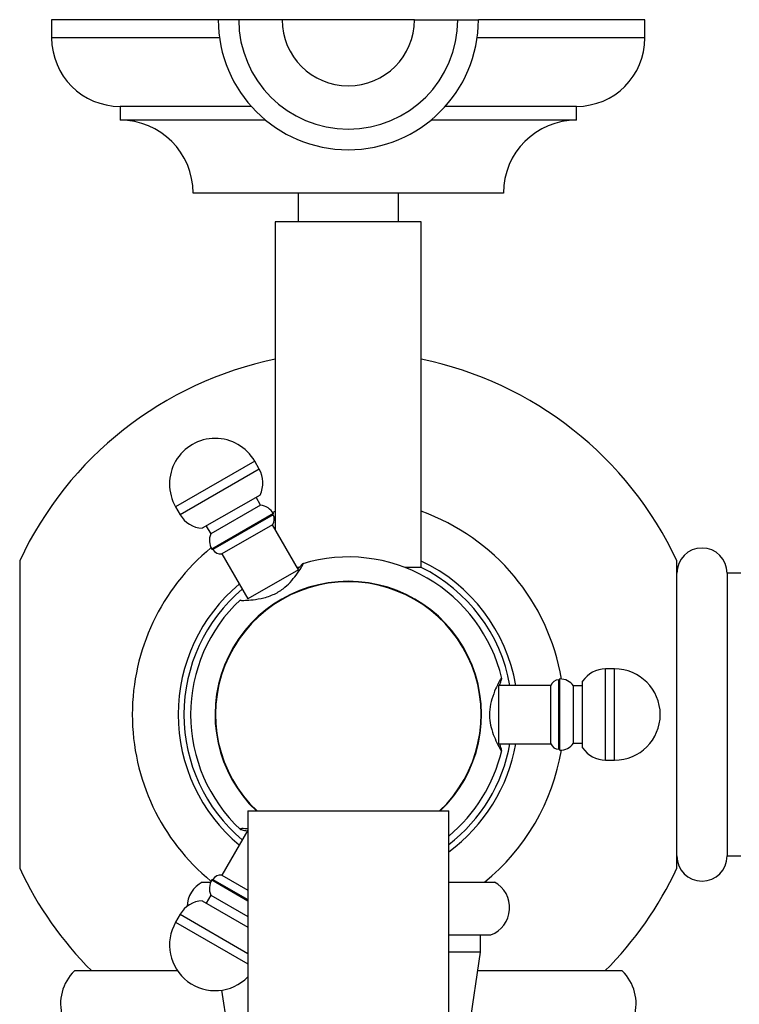
# Model space of a CAD drawing. Units: millimetres. Extents: x 5 to 995, y 5 to 995.
# Drawn here: x 492 to 508, y 189 to 210 of the extents above; entities that cross this region are included whole.
import ezdxf

# ---------------------------------------------------------------- set-up
doc = ezdxf.new("R2010")
doc.units = ezdxf.units.MM

msp = doc.modelspace()

# ---------------------------------------------------------------- linework, layer by layer
at = {"color": 7, "linetype": 'Continuous', "lineweight": 25}
for p, q in [((492.823, 210.197), (492.823, 209.797)), ((496.473, 210.197), (492.823, 210.197)), ((496.923, 210.197), (496.473, 210.197)), ((497.873, 210.197), (496.923, 210.197)), ((500.773, 210.197), (497.873, 210.197)), ((500.773, 210.197), (501.723, 210.197)), ((501.723, 210.197), (502.173, 210.197)), ((505.823, 210.197), (502.173, 210.197)), ((505.823, 209.797), (505.823, 210.197)), ((494.323, 208.297), (494.323, 207.997)), ((497.199, 208.297), (494.323, 208.297)), ((504.323, 208.297), (501.448, 208.297)), ((504.323, 207.997), (504.323, 208.297)), ((497.512, 207.997), (494.323, 207.997)), ((504.323, 207.997), (501.135, 207.997)), ((499.323, 206.397), (495.923, 206.397)), ((498.223, 206.397), (498.223, 205.767)), ((502.723, 206.397), (499.323, 206.397)), ((500.423, 205.767), (500.423, 206.397)), ((497.723, 205.767), (497.723, 199.019)), ((500.923, 205.767), (497.723, 205.767)), ((500.923, 198.192), (500.923, 205.767)), ((497.372, 200.347), (497.272, 200.52)), ((497.389, 199.779), (496.124, 199.049)), ((497.402, 199.556), (497.302, 199.729)), ((495.54, 199.52), (495.64, 199.347)), ((497.402, 199.556), (496.311, 198.926)), ((497.723, 199.421), (497.664, 199.399)), ((497.682, 199.371), (496.331, 198.591)), ((497.675, 199.343), (496.358, 198.583)), ((497.675, 199.343), (497.682, 199.371)), ((496.211, 199.099), (496.311, 198.926)), ((497.661, 199.128), (496.552, 198.488)), ((498.231, 198.14), (497.661, 199.128)), ((496.331, 198.591), (496.358, 198.583)), ((492.123, 198.338), (492.123, 191.597)), ((496.552, 198.488), (497.122, 197.5)), ((506.523, 191.597), (506.523, 198.338)), ((498.231, 198.14), (497.122, 197.5)), ((498.236, 198.192), (498.201, 198.192)), ((500.923, 198.192), (500.561, 198.192)), ((507.923, 198.067), (507.623, 198.067)), ((507.623, 198.067), (507.623, 191.867)), ((498.323, 197.7), (498.314, 197.715)), ((505.158, 195.967), (504.958, 195.967)), ((503.958, 195.747), (503.938, 195.727)), ((503.958, 194.187), (503.958, 195.747)), ((503.758, 195.607), (502.618, 195.607)), ((502.618, 194.327), (502.618, 195.607)), ((503.758, 194.327), (503.758, 195.607)), ((503.938, 194.207), (503.938, 195.727)), ((504.458, 195.597), (504.258, 195.597)), ((504.258, 194.337), (504.258, 195.597)), ((504.458, 194.237), (504.458, 195.697)), ((502.618, 194.327), (503.758, 194.327)), ((504.258, 194.337), (504.458, 194.337)), ((503.938, 194.207), (503.958, 194.187)), ((504.958, 193.967), (505.158, 193.967)), ((497.123, 192.854), (497.123, 120.854)), ((497.123, 192.854), (499.323, 192.854)), ((499.323, 192.854), (501.523, 192.854)), ((501.523, 120.854), (501.523, 192.854)), ((497.122, 192.435), (496.552, 191.447)), ((507.623, 191.867), (507.923, 191.867)), ((496.552, 191.447), (497.123, 191.117)), ((496.123, 191.295), (496.307, 191.295)), ((496.358, 191.351), (496.331, 191.344)), ((496.331, 191.344), (497.123, 190.887)), ((496.358, 191.351), (497.123, 190.91)), ((501.523, 191.295), (502.523, 191.295)), ((496.311, 191.009), (496.211, 190.836)), ((496.311, 191.009), (497.123, 190.54)), ((496.124, 190.886), (497.123, 190.309)), ((495.64, 190.588), (495.54, 190.415)), ((501.523, 190.135), (502.447, 190.135)), ((502.223, 189.76), (502.223, 190.135)), ((501.476, 184.745), (502.223, 189.76)), ((502.223, 189.76), (501.523, 189.76)), ((495.584, 189.347), (493.323, 189.347)), ((505.323, 189.347), (502.162, 189.347)), ((496.548, 188.925), (497.133, 185))]:
    msp.add_line(p, q, dxfattribs=at)
at = {"color": 8, "linetype": 'Continuous', "lineweight": 25}
for p, q in [((496.502, 209.797), (492.823, 209.797)), ((505.823, 209.797), (502.145, 209.797)), ((497.272, 200.52), (495.54, 199.52)), ((497.372, 200.347), (495.64, 199.347)), ((504.958, 193.967), (504.958, 195.967)), ((505.158, 193.967), (505.158, 195.967)), ((495.64, 190.588), (497.123, 189.732)), ((495.54, 190.415), (497.123, 189.501))]:
    msp.add_line(p, q, dxfattribs=at)
at = {"color": 7, "linetype": 'Continuous', "lineweight": 25}
for centre, radius, start, end in [((499.323, 210.197), 2.85, 180, 0), ((499.323, 210.197), 2.4, 180, 0), ((499.323, 210.197), 1.45, 180, 0), ((494.323, 209.797), 1.5, 180, 270), ((504.323, 209.797), 1.5, 270, 0), ((494.323, 206.397), 1.6, 0, 90), ((504.323, 206.397), 1.6, 90, 180), ((499.323, 194.967), 7.95, 101.6105, 154.9124), ((499.323, 194.967), 7.95, 25.0876, 78.3895), ((496.406, 200.02), 1, 30, 210), ((496.855, 200.048), 0.598, 333.2619, 30), ((497.36, 199.188), 0.37, 29.6083, 83.5218), ((499.323, 194.967), 4.733, 9.4705, 70.2396), ((496.158, 199.646), 0.598, 210, 266.7381), ((497.506, 199.246), 0.195, 322.6199, 30), ((496.65, 198.778), 0.37, 156.4782, 210.3917), ((499.323, 194.967), 4.733, 129.4705, 230.5295), ((496.527, 198.681), 0.195, 210, 277.3801), ((507.073, 198.067), 0.55, 0, 180), ((499.323, 194.967), 3.454, 13.2555, 106.7979), ((499.323, 194.967), 3.726, 9.8918, 64.566), ((499.323, 194.967), 3.6, 10.2403, 63.6122), ((499.323, 194.967), 3.726, 129.8918, 230.1082), ((499.323, 194.967), 3.6, 130.2403, 229.7597), ((499.323, 194.967), 2.92, 313.6226, 226.3774), ((499.323, 194.967), 2.91, 313.4156, 226.5844), ((499.323, 194.967), 3.454, 133.2159, 226.7867), ((504.958, 195.37), 0.598, 90, 146.7381), ((505.158, 194.967), 1, 270, 90), ((503.96, 195.378), 0.37, 36.4782, 90.3917), ((503.938, 195.532), 0.195, 90, 157.3801), ((499.323, 194.967), 3.6, 307.6699, 349.7597), ((499.323, 194.967), 3.726, 306.1941, 350.1082), ((503.938, 194.402), 0.195, 202.6199, 270), ((503.96, 194.557), 0.37, 269.6083, 323.5218), ((504.958, 194.565), 0.598, 213.2619, 270), ((499.323, 194.967), 3.454, 309.5615, 346.7838), ((499.323, 194.967), 4.733, 309.0809, 350.5295), ((507.073, 191.867), 0.55, 180, 0), ((499.323, 194.967), 7.95, 205.0876, 224.9946), ((496.527, 191.254), 0.195, 82.6199, 150), ((499.323, 194.967), 7.95, 315.0054, 334.9124), ((496.429, 190.733), 0.64, 118.5068, 177.5513), ((496.65, 191.157), 0.37, 149.6083, 203.5218), ((502.218, 190.733), 0.64, 290.9745, 61.4932), ((496.158, 190.289), 0.598, 93.2619, 150), ((496.406, 189.915), 1, 150, 315.8156), ((494.018, 188.627), 1, 134.0144, 258.7647), ((504.629, 188.627), 1, 281.2353, 45.9856)]:
    msp.add_arc(centre, radius, start, end, dxfattribs=at)
for points, knots in [([(496.962, 197.477), (496.96, 197.476), (496.953, 197.47), (497.03, 197.469), (497.183, 197.476), (497.409, 197.505), (497.667, 197.578), (497.892, 197.712), (498.059, 197.87), (498.195, 198.038), (498.296, 198.19), (498.345, 198.279), (498.331, 198.28), (498.286, 198.233), (498.234, 198.176), (498.219, 198.16)], [0, 0, 0, 0, 0.031093, 0.111271, 0.194657, 0.285712, 0.381537, 0.463756, 0.534252, 0.614887, 0.709122, 0.80252, 0.887032, 0.967246, 1, 1, 1, 1]), ([(502.678, 195.758), (502.676, 195.759), (502.671, 195.763), (502.625, 195.683), (502.55, 195.533), (502.468, 195.324), (502.413, 195.082), (502.415, 194.843), (502.466, 194.622), (502.542, 194.42), (502.624, 194.253), (502.679, 194.161), (502.689, 194.168), (502.671, 194.229), (502.648, 194.304), (502.64, 194.327)], [0, 0, 0, 0, 0.046202, 0.126503, 0.211084, 0.303648, 0.381773, 0.460296, 0.530681, 0.610494, 0.704294, 0.798068, 0.882978, 0.963227, 1, 1, 1, 1]), ([(502.64, 195.607), (502.648, 195.633), (502.673, 195.713), (502.69, 195.764), (502.682, 195.759), (502.681, 195.759)], [0, 0, 0, 0, 0.27996, 0.878801, 1, 1, 1, 1]), ([(497.123, 192.459), (497.101, 192.461), (497.015, 192.469), (496.95, 192.465), (496.96, 192.457), (496.963, 192.455)], [0, 0, 0, 0, 0.180508, 0.706617, 1, 1, 1, 1]), ([(496.964, 192.45), (496.986, 192.444), (497.017, 192.436), (497.089, 192.42), (497.111, 192.415)], [0, 0, 0, 0, 0.697273, 1, 1, 1, 1])]:
    msp.add_open_spline(points, degree=3, knots=knots, dxfattribs=at)

doc.saveas('drawing.dxf')
